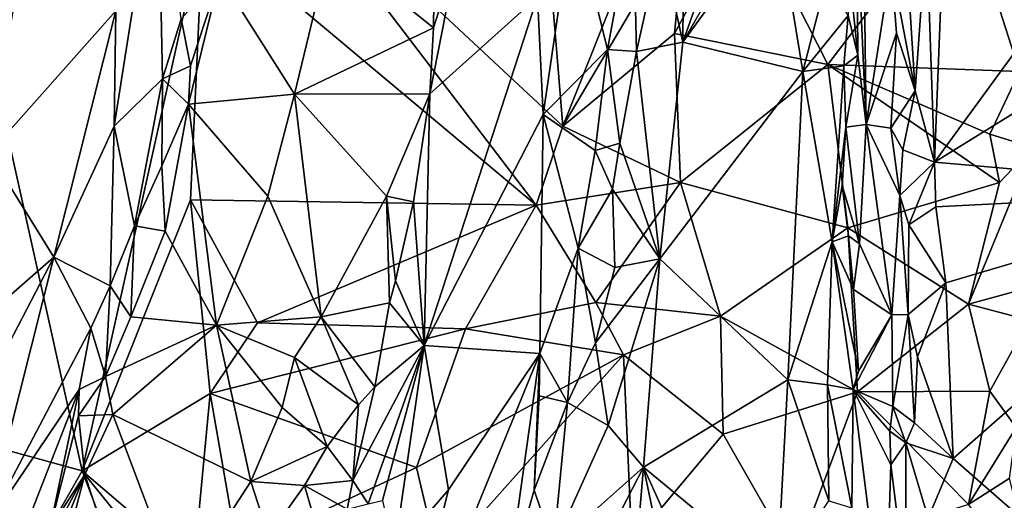
# Model space of a CAD drawing. Units: metres. Extents: x 26.86 to 29.45, y -2.25 to 3.91.
# Drawn here: x 27.48 to 28.09, y 1.18 to 1.48 of the extents above; entities that cross this region are included whole.
import ezdxf

# ---------------------------------------------------------------- set-up
doc = ezdxf.new("R2010")
doc.units = ezdxf.units.M

msp = doc.modelspace()

# ---------------------------------------------------------------- linework, layer by layer
at = {"layer": '1'}
for points in [[(28.0588, 1.71184, 0.65636), (28.04118, 1.53142, 0.67053), (28.04602, 1.38909, 0.68177)], [(28.0588, 1.71184, 0.65636), (28.04602, 1.38909, 0.68177), (28.23881, 1.65346, 0.66187)], [(28.09837, 1.44494, -0.23194), (28.06256, 1.55726, -0.26887), (28.07115, 1.71241, -0.27587)], [(28.09837, 1.44494, -0.23194), (28.07115, 1.71241, -0.27587), (28.21081, 1.61866, -0.25989)], [(27.89238, 1.63475, 0.584), (27.89108, 1.46293, 0.604), (27.95733, 1.65003, 0.55819)], [(27.95733, 1.65003, 0.55819), (27.89108, 1.46293, 0.604), (27.95938, 1.58236, 0.56558)], [(28.23881, 1.65346, 0.66187), (28.04602, 1.38909, 0.68177), (28.28327, 1.5358, 0.6681)], [(27.89238, 1.63475, 0.584), (27.8774, 1.52463, 0.59862), (27.89108, 1.46293, 0.604)], [(27.63146, 1.58466, -0.24327), (27.8008, 1.60904, -0.25447), (27.81709, 1.41124, -0.22948)], [(27.81709, 1.41124, -0.22948), (27.8008, 1.60904, -0.25447), (27.86685, 1.53627, -0.24259)], [(27.80075, 1.36253, -0.22227), (27.59558, 1.53457, -0.23224), (27.63146, 1.58466, -0.24327)], [(27.80075, 1.36253, -0.22227), (27.63146, 1.58466, -0.24327), (27.81709, 1.41124, -0.22948)], [(27.54177, 1.4823, 0.42112), (27.54066, 1.41115, 0.44619), (27.5676, 1.58258, 0.42945)], [(27.5676, 1.58258, 0.42945), (27.54066, 1.41115, 0.44619), (27.5705, 1.4404, 0.48943)], [(27.5676, 1.58258, 0.42945), (27.5705, 1.4404, 0.48943), (27.58198, 1.47729, 0.49025)], [(27.89108, 1.46293, 0.604), (27.94882, 1.54291, 0.57301), (27.95938, 1.58236, 0.56558)], [(28.002, 1.57398, 0.57779), (27.99815, 1.54013, 0.57326), (28.00386, 1.41225, 0.60972)], [(28.002, 1.57398, 0.57779), (28.00386, 1.41225, 0.60972), (28.01943, 1.51095, 0.65814)], [(28.06256, 1.55726, -0.26887), (27.98024, 1.44928, -0.23502), (27.92957, 1.54933, -0.24505)], [(27.98024, 1.44928, -0.23502), (28.06256, 1.55726, -0.26887), (28.09837, 1.44494, -0.23194)], [(27.98024, 1.44928, -0.23502), (27.88587, 1.46826, -0.23416), (27.92957, 1.54933, -0.24505)], [(27.88587, 1.46826, -0.23416), (27.89269, 1.53926, -0.24304), (27.92957, 1.54933, -0.24505)], [(27.80143, 1.49102, 0.50827), (27.80502, 1.4184, 0.52993), (27.82338, 1.54442, 0.52432)], [(27.82338, 1.54442, 0.52432), (27.80502, 1.4184, 0.52993), (27.84461, 1.4584, 0.59421)], [(27.82338, 1.54442, 0.52432), (27.84461, 1.4584, 0.59421), (27.86046, 1.54437, 0.58845)], [(27.86046, 1.54437, 0.58845), (27.84461, 1.4584, 0.59421), (27.86242, 1.45727, 0.60638)], [(27.86046, 1.54437, 0.58845), (27.86242, 1.45727, 0.60638), (27.8774, 1.52463, 0.59862)], [(27.89108, 1.46293, 0.604), (27.96501, 1.44489, 0.57178), (27.94882, 1.54291, 0.57301)], [(27.94882, 1.54291, 0.57301), (27.96501, 1.44489, 0.57178), (27.97965, 1.50214, 0.56742)], [(27.73828, 1.53469, 0.46037), (27.67404, 1.52304, 0.46725), (27.73731, 1.47177, 0.46017)], [(27.73828, 1.53469, 0.46037), (27.73731, 1.47177, 0.46017), (27.75239, 1.51905, 0.46349)], [(27.81709, 1.41124, -0.22948), (27.86685, 1.53627, -0.24259), (27.89269, 1.53926, -0.24304)], [(27.88587, 1.46826, -0.23416), (27.81709, 1.41124, -0.22948), (27.89269, 1.53926, -0.24304)], [(27.99815, 1.54013, 0.57326), (27.99195, 1.52092, 0.5689), (27.99877, 1.45496, 0.58155)], [(27.99815, 1.54013, 0.57326), (27.99877, 1.45496, 0.58155), (28.00386, 1.41225, 0.60972)], [(28.01943, 1.51095, 0.65814), (28.03415, 1.43298, 0.67535), (28.0275, 1.5369, 0.66405)], [(28.0275, 1.5369, 0.66405), (28.03415, 1.43298, 0.67535), (28.04118, 1.53142, 0.67053)], [(28.04602, 1.38909, 0.68177), (28.24538, 1.37158, 0.68154), (28.28327, 1.5358, 0.6681)], [(27.45223, 1.50789, -0.22605), (27.59558, 1.53457, -0.23224), (27.52095, 1.19883, -0.19882)], [(27.52095, 1.19883, -0.19882), (27.59558, 1.53457, -0.23224), (27.58777, 1.36587, -0.21293)], [(27.58777, 1.36587, -0.21293), (27.59558, 1.53457, -0.23224), (27.80075, 1.36253, -0.22227)], [(28.04118, 1.53142, 0.67053), (28.03415, 1.43298, 0.67535), (28.04602, 1.38909, 0.68177)], [(27.60574, 1.5037, 0.4948), (27.65169, 1.43097, 0.47424), (27.67404, 1.52304, 0.46725)], [(27.67404, 1.52304, 0.46725), (27.65169, 1.43097, 0.47424), (27.73731, 1.47177, 0.46017)], [(27.8774, 1.52463, 0.59862), (27.86242, 1.45727, 0.60638), (27.89108, 1.46293, 0.604)], [(27.73731, 1.47177, 0.46017), (27.73519, 1.43112, 0.4602), (27.75239, 1.51905, 0.46349)], [(27.75239, 1.51905, 0.46349), (27.73519, 1.43112, 0.4602), (27.80143, 1.49102, 0.50827)], [(27.99195, 1.52092, 0.5689), (27.99289, 1.47942, 0.57189), (27.99877, 1.45496, 0.58155)], [(28.01943, 1.51095, 0.65814), (28.00386, 1.41225, 0.60972), (28.02257, 1.46855, 0.66453)], [(28.01943, 1.51095, 0.65814), (28.02257, 1.46855, 0.66453), (28.03415, 1.43298, 0.67535)], [(27.39634, 1.23296, -0.19937), (27.45223, 1.50789, -0.22605), (27.52095, 1.19883, -0.19882)], [(27.48245, 1.50719, 0.31316), (27.46372, 1.39451, 0.30798), (27.54177, 1.4823, 0.42112)], [(27.58198, 1.47729, 0.49025), (27.58774, 1.44836, 0.49904), (27.60574, 1.5037, 0.4948)], [(27.58774, 1.44836, 0.49904), (27.58654, 1.42487, 0.50056), (27.60574, 1.5037, 0.4948)], [(27.60574, 1.5037, 0.4948), (27.58654, 1.42487, 0.50056), (27.65169, 1.43097, 0.47424)], [(27.97965, 1.50214, 0.56742), (27.96501, 1.44489, 0.57178), (27.99289, 1.47942, 0.57189)], [(27.80143, 1.49102, 0.50827), (27.73519, 1.43112, 0.4602), (27.73174, 1.2762, 0.48224)], [(27.80143, 1.49102, 0.50827), (27.73174, 1.2762, 0.48224), (27.80502, 1.4184, 0.52993)], [(27.50357, 1.3305, 0.39774), (27.54177, 1.4823, 0.42112), (27.46372, 1.39451, 0.30798)], [(27.54177, 1.4823, 0.42112), (27.50357, 1.3305, 0.39774), (27.54066, 1.41115, 0.44619)], [(27.58198, 1.47729, 0.49025), (27.5705, 1.4404, 0.48943), (27.58774, 1.44836, 0.49904)], [(27.99289, 1.47942, 0.57189), (27.96501, 1.44489, 0.57178), (27.99011, 1.44845, 0.57191)], [(27.99289, 1.47942, 0.57189), (27.99011, 1.44845, 0.57191), (27.99877, 1.45496, 0.58155)], [(27.73731, 1.47177, 0.46017), (27.65169, 1.43097, 0.47424), (27.73519, 1.43112, 0.4602)], [(27.88587, 1.46826, -0.23416), (27.88964, 1.3766, -0.22523), (27.81709, 1.41124, -0.22948)], [(27.88587, 1.46826, -0.23416), (27.98024, 1.44928, -0.23502), (27.88964, 1.3766, -0.22523)], [(28.02257, 1.46855, 0.66453), (28.00386, 1.41225, 0.60972), (28.01915, 1.41005, 0.66275)], [(28.02257, 1.46855, 0.66453), (28.01915, 1.41005, 0.66275), (28.03415, 1.43298, 0.67535)], [(27.86242, 1.45727, 0.60638), (27.87674, 1.32953, 0.61689), (27.89108, 1.46293, 0.604)], [(27.89108, 1.46293, 0.604), (27.87674, 1.32953, 0.61689), (27.96501, 1.44489, 0.57178)], [(27.84461, 1.4584, 0.59421), (27.80502, 1.4184, 0.52993), (27.83703, 1.39628, 0.60234)], [(27.84461, 1.4584, 0.59421), (27.83703, 1.39628, 0.60234), (27.85224, 1.40086, 0.61272)], [(27.84461, 1.4584, 0.59421), (27.85224, 1.40086, 0.61272), (27.86242, 1.45727, 0.60638)], [(27.86242, 1.45727, 0.60638), (27.85224, 1.40086, 0.61272), (27.87674, 1.32953, 0.61689)], [(27.99011, 1.44845, 0.57191), (27.9914, 1.41065, 0.57391), (27.99877, 1.45496, 0.58155)], [(27.99877, 1.45496, 0.58155), (27.9914, 1.41065, 0.57391), (28.00386, 1.41225, 0.60972)], [(27.58774, 1.44836, 0.49904), (27.5705, 1.4404, 0.48943), (27.58654, 1.42487, 0.50056)], [(27.96501, 1.44489, 0.57178), (27.87674, 1.32953, 0.61689), (27.95565, 1.25492, 0.582)], [(27.88964, 1.3766, -0.22523), (27.98024, 1.44928, -0.23502), (27.99274, 1.34856, -0.21965)], [(27.96501, 1.44489, 0.57178), (27.95565, 1.25492, 0.582), (27.98303, 1.34005, 0.57194)], [(27.96501, 1.44489, 0.57178), (27.98303, 1.34005, 0.57194), (27.99011, 1.44845, 0.57191)], [(27.99274, 1.34856, -0.21965), (27.98024, 1.44928, -0.23502), (28.08599, 1.37658, -0.23026)], [(28.08599, 1.37658, -0.23026), (27.98024, 1.44928, -0.23502), (28.08017, 1.40628, -0.22876)], [(28.08017, 1.40628, -0.22876), (27.98024, 1.44928, -0.23502), (28.09837, 1.44494, -0.23194)], [(27.99011, 1.44845, 0.57191), (27.98303, 1.34005, 0.57194), (27.9914, 1.41065, 0.57391)], [(28.10665, 1.39816, -0.23972), (28.08017, 1.40628, -0.22876), (28.09837, 1.44494, -0.23194)], [(27.54066, 1.41115, 0.44619), (27.5532, 1.34974, 0.49788), (27.5705, 1.4404, 0.48943)], [(27.5705, 1.4404, 0.48943), (27.5532, 1.34974, 0.49788), (27.57014, 1.38675, 0.50115)], [(27.5705, 1.4404, 0.48943), (27.57014, 1.38675, 0.50115), (27.58654, 1.42487, 0.50056)], [(28.01915, 1.41005, 0.66275), (28.02651, 1.39671, 0.67293), (28.03415, 1.43298, 0.67535)], [(28.03415, 1.43298, 0.67535), (28.02651, 1.39671, 0.67293), (28.04602, 1.38909, 0.68177)], [(27.58654, 1.42487, 0.50056), (27.63529, 1.36821, 0.47763), (27.65169, 1.43097, 0.47424)], [(27.63529, 1.36821, 0.47763), (27.66814, 1.29372, 0.46631), (27.65169, 1.43097, 0.47424)], [(27.65169, 1.43097, 0.47424), (27.7084, 1.36812, 0.45949), (27.73519, 1.43112, 0.4602)], [(27.65169, 1.43097, 0.47424), (27.66814, 1.29372, 0.46631), (27.7084, 1.36812, 0.45949)], [(27.73519, 1.43112, 0.4602), (27.7084, 1.36812, 0.45949), (27.72512, 1.36454, 0.4598)], [(27.73519, 1.43112, 0.4602), (27.72512, 1.36454, 0.4598), (27.73174, 1.2762, 0.48224)], [(27.57014, 1.38675, 0.50115), (27.57203, 1.34649, 0.50266), (27.58654, 1.42487, 0.50056)], [(27.58654, 1.42487, 0.50056), (27.57203, 1.34649, 0.50266), (27.60363, 1.28867, 0.4851)], [(27.58654, 1.42487, 0.50056), (27.60363, 1.28867, 0.4851), (27.63529, 1.36821, 0.47763)], [(27.80502, 1.4184, 0.52993), (27.73174, 1.2762, 0.48224), (27.80295, 1.27114, 0.59164)], [(27.80502, 1.4184, 0.52993), (27.80295, 1.27114, 0.59164), (27.82651, 1.33615, 0.60947)], [(27.80502, 1.4184, 0.52993), (27.82651, 1.33615, 0.60947), (27.83703, 1.39628, 0.60234)], [(27.50357, 1.3305, 0.39774), (27.53817, 1.31287, 0.49451), (27.54066, 1.41115, 0.44619)], [(27.54066, 1.41115, 0.44619), (27.53817, 1.31287, 0.49451), (27.5532, 1.34974, 0.49788)], [(27.81709, 1.41124, -0.22948), (27.88964, 1.3766, -0.22523), (27.80075, 1.36253, -0.22227)], [(27.9914, 1.41065, 0.57391), (27.98303, 1.34005, 0.57194), (27.98916, 1.37469, 0.57359)], [(27.9914, 1.41065, 0.57391), (27.98916, 1.37469, 0.57359), (27.99987, 1.33883, 0.58277)], [(27.9914, 1.41065, 0.57391), (27.99987, 1.33883, 0.58277), (28.00386, 1.41225, 0.60972)], [(28.00386, 1.41225, 0.60972), (27.99987, 1.33883, 0.58277), (28.01973, 1.295, 0.66036)], [(28.01915, 1.41005, 0.66275), (28.00386, 1.41225, 0.60972), (28.02479, 1.36854, 0.67082)], [(28.00386, 1.41225, 0.60972), (28.01973, 1.295, 0.66036), (28.02479, 1.36854, 0.67082)], [(28.01915, 1.41005, 0.66275), (28.02479, 1.36854, 0.67082), (28.02651, 1.39671, 0.67293)], [(28.10665, 1.39816, -0.23972), (28.08599, 1.37658, -0.23026), (28.08017, 1.40628, -0.22876)], [(27.83703, 1.39628, 0.60234), (27.82651, 1.33615, 0.60947), (27.84768, 1.37245, 0.61436)], [(27.83703, 1.39628, 0.60234), (27.84768, 1.37245, 0.61436), (27.85224, 1.40086, 0.61272)], [(27.85224, 1.40086, 0.61272), (27.84768, 1.37245, 0.61436), (27.87674, 1.32953, 0.61689)], [(28.02651, 1.39671, 0.67293), (28.02479, 1.36854, 0.67082), (28.04602, 1.38909, 0.68177)], [(28.06698, 1.30152, -0.21193), (28.08599, 1.37658, -0.23026), (28.10665, 1.39816, -0.23972)], [(28.06698, 1.30152, -0.21193), (28.10665, 1.39816, -0.23972), (28.11808, 1.31548, -0.21879)], [(27.46372, 1.39451, 0.30798), (27.40574, 1.24523, 0.26055), (27.50357, 1.3305, 0.39774)], [(28.02479, 1.36854, 0.67082), (28.03022, 1.35045, 0.67652), (28.04602, 1.38909, 0.68177)], [(28.04602, 1.38909, 0.68177), (28.03022, 1.35045, 0.67652), (28.04695, 1.36152, 0.68192)], [(28.04695, 1.36152, 0.68192), (28.24538, 1.37158, 0.68154), (28.04602, 1.38909, 0.68177)], [(27.57014, 1.38675, 0.50115), (27.5532, 1.34974, 0.49788), (27.57203, 1.34649, 0.50266)], [(27.80075, 1.36253, -0.22227), (27.88964, 1.3766, -0.22523), (27.83746, 1.3026, -0.21953)], [(27.84768, 1.37245, 0.61436), (27.82651, 1.33615, 0.60947), (27.84902, 1.32415, 0.62127)], [(27.88964, 1.3766, -0.22523), (27.9142, 1.29425, -0.21696), (27.83746, 1.3026, -0.21953)], [(27.84768, 1.37245, 0.61436), (27.84902, 1.32415, 0.62127), (27.87674, 1.32953, 0.61689)], [(27.88964, 1.3766, -0.22523), (27.99274, 1.34856, -0.21965), (27.9142, 1.29425, -0.21696)], [(27.98916, 1.37469, 0.57359), (27.98303, 1.34005, 0.57194), (27.99315, 1.34371, 0.57484)], [(27.98916, 1.37469, 0.57359), (27.99315, 1.34371, 0.57484), (27.99987, 1.33883, 0.58277)], [(27.99274, 1.34856, -0.21965), (28.08599, 1.37658, -0.23026), (28.06698, 1.30152, -0.21193)], [(28.04695, 1.36152, 0.68192), (28.05306, 1.31465, 0.68284), (28.24538, 1.37158, 0.68154)], [(28.05306, 1.31465, 0.68284), (28.05763, 1.20647, 0.68368), (28.24538, 1.37158, 0.68154)], [(28.24538, 1.37158, 0.68154), (28.05763, 1.20647, 0.68368), (28.16347, 1.11375, 0.68598)], [(27.52095, 1.19883, -0.19882), (27.58777, 1.36587, -0.21293), (27.59979, 1.24658, -0.20597)], [(27.59979, 1.24658, -0.20597), (27.58777, 1.36587, -0.21293), (27.62907, 1.29014, -0.21367)], [(27.62907, 1.29014, -0.21367), (27.58777, 1.36587, -0.21293), (27.80075, 1.36253, -0.22227)], [(27.63529, 1.36821, 0.47763), (27.60363, 1.28867, 0.4851), (27.66814, 1.29372, 0.46631)], [(27.7084, 1.36812, 0.45949), (27.66814, 1.29372, 0.46631), (27.71033, 1.30247, 0.45563)], [(27.7084, 1.36812, 0.45949), (27.71033, 1.30247, 0.45563), (27.71394, 1.31592, 0.45639)], [(27.7084, 1.36812, 0.45949), (27.71394, 1.31592, 0.45639), (27.72512, 1.36454, 0.4598)], [(28.02479, 1.36854, 0.67082), (28.01973, 1.295, 0.66036), (28.02991, 1.29529, 0.67743)], [(28.02479, 1.36854, 0.67082), (28.02991, 1.29529, 0.67743), (28.03022, 1.35045, 0.67652)], [(27.75709, 1.28635, -0.21358), (27.62907, 1.29014, -0.21367), (27.80075, 1.36253, -0.22227)], [(27.71394, 1.31592, 0.45639), (27.73174, 1.2762, 0.48224), (27.72512, 1.36454, 0.4598)], [(27.75709, 1.28635, -0.21358), (27.80075, 1.36253, -0.22227), (27.83746, 1.3026, -0.21953)], [(28.04695, 1.36152, 0.68192), (28.03022, 1.35045, 0.67652), (28.05306, 1.31465, 0.68284)], [(27.5532, 1.34974, 0.49788), (27.53817, 1.31287, 0.49451), (27.55089, 1.29369, 0.50538)], [(27.5532, 1.34974, 0.49788), (27.55089, 1.29369, 0.50538), (27.57203, 1.34649, 0.50266)], [(27.9142, 1.29425, -0.21696), (27.99274, 1.34856, -0.21965), (27.99867, 1.24761, -0.20536)], [(27.99274, 1.34856, -0.21965), (28.06698, 1.30152, -0.21193), (27.99867, 1.24761, -0.20536)], [(28.03022, 1.35045, 0.67652), (28.02991, 1.29529, 0.67743), (28.05306, 1.31465, 0.68284)], [(27.57203, 1.34649, 0.50266), (27.55089, 1.29369, 0.50538), (27.60363, 1.28867, 0.4851)], [(27.99315, 1.34371, 0.57484), (27.98303, 1.34005, 0.57194), (27.99617, 1.31051, 0.57837)], [(27.99315, 1.34371, 0.57484), (27.99617, 1.31051, 0.57837), (27.99987, 1.33883, 0.58277)], [(27.80295, 1.27114, 0.59164), (27.81995, 1.24095, 0.62687), (27.82651, 1.33615, 0.60947)], [(27.82651, 1.33615, 0.60947), (27.81995, 1.24095, 0.62687), (27.83728, 1.2778, 0.62606)], [(27.82651, 1.33615, 0.60947), (27.83728, 1.2778, 0.62606), (27.84902, 1.32415, 0.62127)], [(27.95565, 1.25492, 0.582), (27.98017, 1.25179, 0.57518), (27.98303, 1.34005, 0.57194)], [(27.98303, 1.34005, 0.57194), (27.98017, 1.25179, 0.57518), (27.99595, 1.24906, 0.58041)], [(27.98303, 1.34005, 0.57194), (27.99595, 1.24906, 0.58041), (27.99918, 1.26034, 0.58576)], [(27.99617, 1.31051, 0.57837), (27.98303, 1.34005, 0.57194), (27.99918, 1.26034, 0.58576)], [(27.99987, 1.33883, 0.58277), (27.99617, 1.31051, 0.57837), (28.01973, 1.295, 0.66036)], [(27.40574, 1.24523, 0.26055), (27.43669, 1.20247, 0.32475), (27.50357, 1.3305, 0.39774)], [(27.43669, 1.20247, 0.32475), (27.46114, 1.16337, 0.39769), (27.50357, 1.3305, 0.39774)], [(27.46114, 1.16337, 0.39769), (27.52636, 1.28688, 0.48787), (27.50357, 1.3305, 0.39774)], [(27.50357, 1.3305, 0.39774), (27.52636, 1.28688, 0.48787), (27.53817, 1.31287, 0.49451)], [(27.83728, 1.2778, 0.62606), (27.84511, 1.2269, 0.62975), (27.87674, 1.32953, 0.61689)], [(27.84902, 1.32415, 0.62127), (27.83728, 1.2778, 0.62606), (27.87674, 1.32953, 0.61689)], [(27.87674, 1.32953, 0.61689), (27.84511, 1.2269, 0.62975), (27.86681, 1.20111, 0.62377)], [(27.87674, 1.32953, 0.61689), (27.86681, 1.20111, 0.62377), (27.95565, 1.25492, 0.582)], [(27.52636, 1.28688, 0.48787), (27.53539, 1.257, 0.50535), (27.53817, 1.31287, 0.49451)], [(27.53817, 1.31287, 0.49451), (27.53539, 1.257, 0.50535), (27.55089, 1.29369, 0.50538)], [(27.71394, 1.31592, 0.45639), (27.71033, 1.30247, 0.45563), (27.73174, 1.2762, 0.48224)], [(27.99617, 1.31051, 0.57837), (27.99918, 1.26034, 0.58576), (28.01973, 1.295, 0.66036)], [(28.02991, 1.29529, 0.67743), (28.03564, 1.26903, 0.68023), (28.05306, 1.31465, 0.68284)], [(28.03564, 1.26903, 0.68023), (28.05763, 1.20647, 0.68368), (28.05306, 1.31465, 0.68284)], [(28.10433, 1.29166, -0.21615), (28.06698, 1.30152, -0.21193), (28.11808, 1.31548, -0.21879)], [(27.71033, 1.30247, 0.45563), (27.66814, 1.29372, 0.46631), (27.70117, 1.25062, 0.4527)], [(27.71033, 1.30247, 0.45563), (27.70117, 1.25062, 0.4527), (27.73174, 1.2762, 0.48224)], [(27.75709, 1.28635, -0.21358), (27.83746, 1.3026, -0.21953), (27.8545, 1.27043, -0.22605)], [(27.8545, 1.27043, -0.22605), (27.83746, 1.3026, -0.21953), (27.9142, 1.29425, -0.21696)], [(27.99867, 1.24761, -0.20536), (28.06698, 1.30152, -0.21193), (28.08019, 1.2479, -0.20682)], [(28.08019, 1.2479, -0.20682), (28.06698, 1.30152, -0.21193), (28.10433, 1.29166, -0.21615)], [(27.55089, 1.29369, 0.50538), (27.53539, 1.257, 0.50535), (27.60363, 1.28867, 0.4851)], [(27.66814, 1.29372, 0.46631), (27.60363, 1.28867, 0.4851), (27.65185, 1.26867, 0.46891)], [(27.66814, 1.29372, 0.46631), (27.65185, 1.26867, 0.46891), (27.69128, 1.2395, 0.44919)], [(27.66814, 1.29372, 0.46631), (27.69128, 1.2395, 0.44919), (27.70117, 1.25062, 0.4527)], [(27.8545, 1.27043, -0.22605), (27.9142, 1.29425, -0.21696), (27.9158, 1.22152, -0.20815)], [(27.99867, 1.24761, -0.20536), (27.9158, 1.22152, -0.20815), (27.9142, 1.29425, -0.21696)], [(27.99918, 1.26034, 0.58576), (27.99595, 1.24906, 0.58041), (28.01973, 1.295, 0.66036)], [(28.01973, 1.295, 0.66036), (27.99595, 1.24906, 0.58041), (28.02046, 1.23848, 0.66662)], [(28.01973, 1.295, 0.66036), (28.02046, 1.23848, 0.66662), (28.02991, 1.29529, 0.67743)], [(28.02991, 1.29529, 0.67743), (28.02046, 1.23848, 0.66662), (28.03371, 1.22853, 0.6796)], [(28.02991, 1.29529, 0.67743), (28.03371, 1.22853, 0.6796), (28.03564, 1.26903, 0.68023)], [(27.46114, 1.16337, 0.39769), (27.5191, 1.2489, 0.49358), (27.52636, 1.28688, 0.48787)], [(27.52636, 1.28688, 0.48787), (27.5191, 1.2489, 0.49358), (27.53539, 1.257, 0.50535)], [(27.53539, 1.257, 0.50535), (27.53994, 1.23369, 0.50434), (27.60363, 1.28867, 0.4851)], [(27.60363, 1.28867, 0.4851), (27.53994, 1.23369, 0.50434), (27.62489, 1.19228, 0.46773)], [(27.59979, 1.24658, -0.20597), (27.62907, 1.29014, -0.21367), (27.75709, 1.28635, -0.21358)], [(27.727, 1.20103, -0.20653), (27.59979, 1.24658, -0.20597), (27.75709, 1.28635, -0.21358)], [(27.60363, 1.28867, 0.4851), (27.62489, 1.19228, 0.46773), (27.64428, 1.23797, 0.46957)], [(27.60363, 1.28867, 0.4851), (27.64428, 1.23797, 0.46957), (27.65185, 1.26867, 0.46891)], [(27.727, 1.20103, -0.20653), (27.75709, 1.28635, -0.21358), (27.8545, 1.27043, -0.22605)], [(28.09633, 1.22564, -0.21748), (28.08019, 1.2479, -0.20682), (28.10433, 1.29166, -0.21615)], [(27.70117, 1.25062, 0.4527), (27.68766, 1.19285, 0.44766), (27.73174, 1.2762, 0.48224)], [(27.73174, 1.2762, 0.48224), (27.68766, 1.19285, 0.44766), (27.69712, 1.17847, 0.46329)], [(27.69712, 1.17847, 0.46329), (27.706, 1.18064, 0.47936), (27.73174, 1.2762, 0.48224)], [(27.73174, 1.2762, 0.48224), (27.706, 1.18064, 0.47936), (27.71321, 1.14844, 0.49338)], [(27.73174, 1.2762, 0.48224), (27.71321, 1.14844, 0.49338), (27.74668, 1.18722, 0.52297)], [(27.73174, 1.2762, 0.48224), (27.74668, 1.18722, 0.52297), (27.80295, 1.27114, 0.59164)], [(27.83728, 1.2778, 0.62606), (27.81995, 1.24095, 0.62687), (27.84511, 1.2269, 0.62975)], [(27.64428, 1.23797, 0.46957), (27.67182, 1.21379, 0.45113), (27.65185, 1.26867, 0.46891)], [(27.65185, 1.26867, 0.46891), (27.67182, 1.21379, 0.45113), (27.69128, 1.2395, 0.44919)], [(27.74668, 1.18722, 0.52297), (27.71175, 1.04819, 0.52525), (27.80295, 1.27114, 0.59164)], [(27.71175, 1.04819, 0.52525), (27.7831, 1.12935, 0.6269), (27.80295, 1.27114, 0.59164)], [(27.74074, 1.14282, -0.2014), (27.727, 1.20103, -0.20653), (27.8545, 1.27043, -0.22605)], [(27.8545, 1.27043, -0.22605), (27.85958, 1.15438, -0.202), (27.74074, 1.14282, -0.2014)], [(27.80295, 1.27114, 0.59164), (27.7831, 1.12935, 0.6269), (27.79941, 1.18694, 0.62397)], [(27.80295, 1.27114, 0.59164), (27.79941, 1.18694, 0.62397), (27.80253, 1.24514, 0.60676)], [(27.80253, 1.24514, 0.60676), (27.81995, 1.24095, 0.62687), (27.80295, 1.27114, 0.59164)], [(27.9158, 1.22152, -0.20815), (27.85958, 1.15438, -0.202), (27.8545, 1.27043, -0.22605)], [(28.03564, 1.26903, 0.68023), (28.03371, 1.22853, 0.6796), (28.05763, 1.20647, 0.68368)], [(27.5191, 1.2489, 0.49358), (27.5188, 1.23281, 0.49881), (27.53539, 1.257, 0.50535)], [(27.53539, 1.257, 0.50535), (27.5188, 1.23281, 0.49881), (27.53994, 1.23369, 0.50434)], [(27.69128, 1.2395, 0.44919), (27.68766, 1.19285, 0.44766), (27.70117, 1.25062, 0.4527)], [(27.86681, 1.20111, 0.62377), (27.94906, 1.13313, 0.58494), (27.95565, 1.25492, 0.582)], [(27.95565, 1.25492, 0.582), (27.94906, 1.13313, 0.58494), (27.98102, 1.18044, 0.57604)], [(27.98017, 1.25179, 0.57518), (27.95565, 1.25492, 0.582), (27.98102, 1.18044, 0.57604)], [(27.98017, 1.25179, 0.57518), (27.98102, 1.18044, 0.57604), (27.9951, 1.17608, 0.58028)], [(27.98017, 1.25179, 0.57518), (27.9951, 1.17608, 0.58028), (27.99595, 1.24906, 0.58041)], [(27.46114, 1.16337, 0.39769), (27.45207, 1.07701, 0.47082), (27.5191, 1.2489, 0.49358)], [(27.45207, 1.07701, 0.47082), (27.50101, 1.16324, 0.50393), (27.5191, 1.2489, 0.49358)], [(27.5191, 1.2489, 0.49358), (27.50101, 1.16324, 0.50393), (27.5188, 1.23281, 0.49881)], [(27.58976, 1.1401, -0.19684), (27.52095, 1.19883, -0.19882), (27.59979, 1.24658, -0.20597)], [(27.58976, 1.1401, -0.19684), (27.59979, 1.24658, -0.20597), (27.61675, 1.14981, -0.20218)], [(27.61675, 1.14981, -0.20218), (27.59979, 1.24658, -0.20597), (27.727, 1.20103, -0.20653)], [(27.80253, 1.24514, 0.60676), (27.79941, 1.18694, 0.62397), (27.81995, 1.24095, 0.62687)], [(27.99867, 1.24761, -0.20536), (27.9601, 1.14435, -0.19542), (27.9158, 1.22152, -0.20815)], [(27.9601, 1.14435, -0.19542), (27.99867, 1.24761, -0.20536), (28.06704, 1.17806, -0.18249)], [(27.9951, 1.17608, 0.58028), (28.01559, 1.09116, 0.6521), (27.99595, 1.24906, 0.58041)], [(27.99595, 1.24906, 0.58041), (28.01559, 1.09116, 0.6521), (28.01907, 1.2025, 0.66536)], [(27.99595, 1.24906, 0.58041), (28.01907, 1.2025, 0.66536), (28.01861, 1.22342, 0.66255)], [(27.99595, 1.24906, 0.58041), (28.01861, 1.22342, 0.66255), (28.02046, 1.23848, 0.66662)], [(28.06704, 1.17806, -0.18249), (27.99867, 1.24761, -0.20536), (28.08019, 1.2479, -0.20682)], [(28.06704, 1.17806, -0.18249), (28.08019, 1.2479, -0.20682), (28.09633, 1.22564, -0.21748)], [(27.64428, 1.23797, 0.46957), (27.62489, 1.19228, 0.46773), (27.67182, 1.21379, 0.45113)], [(27.69128, 1.2395, 0.44919), (27.67182, 1.21379, 0.45113), (27.68766, 1.19285, 0.44766)], [(27.81126, 1.15194, 0.63673), (27.81995, 1.24095, 0.62687), (27.79941, 1.18694, 0.62397)], [(27.81995, 1.24095, 0.62687), (27.81126, 1.15194, 0.63673), (27.84511, 1.2269, 0.62975)], [(28.02046, 1.23848, 0.66662), (28.01861, 1.22342, 0.66255), (28.02839, 1.21622, 0.67685)], [(28.02046, 1.23848, 0.66662), (28.02839, 1.21622, 0.67685), (28.03371, 1.22853, 0.6796)], [(27.38663, 0.96329, -0.18823), (27.39634, 1.23296, -0.19937), (27.52095, 1.19883, -0.19882)], [(27.5188, 1.23281, 0.49881), (27.50101, 1.16324, 0.50393), (27.52272, 1.19659, 0.50604)], [(27.5188, 1.23281, 0.49881), (27.52272, 1.19659, 0.50604), (27.53994, 1.23369, 0.50434)], [(27.53994, 1.23369, 0.50434), (27.52272, 1.19659, 0.50604), (27.581, 1.12447, 0.46883)], [(27.53994, 1.23369, 0.50434), (27.581, 1.12447, 0.46883), (27.62489, 1.19228, 0.46773)], [(27.81126, 1.15194, 0.63673), (27.86681, 1.20111, 0.62377), (27.84511, 1.2269, 0.62975)], [(28.03371, 1.22853, 0.6796), (28.02839, 1.21622, 0.67685), (28.05763, 1.20647, 0.68368)], [(28.09212, 1.19418, -0.2151), (28.06704, 1.17806, -0.18249), (28.09633, 1.22564, -0.21748)], [(27.9601, 1.14435, -0.19542), (27.85958, 1.15438, -0.202), (27.9158, 1.22152, -0.20815)], [(28.01861, 1.22342, 0.66255), (28.01907, 1.2025, 0.66536), (28.02839, 1.21622, 0.67685)], [(27.62489, 1.19228, 0.46773), (27.65804, 1.18987, 0.45088), (27.67182, 1.21379, 0.45113)], [(27.67182, 1.21379, 0.45113), (27.65804, 1.18987, 0.45088), (27.68766, 1.19285, 0.44766)], [(28.02867, 1.12752, 0.67646), (28.02839, 1.21622, 0.67685), (28.01907, 1.2025, 0.66536)], [(28.02839, 1.21622, 0.67685), (28.02867, 1.12752, 0.67646), (28.04218, 1.16978, 0.68229)], [(28.02839, 1.21622, 0.67685), (28.04218, 1.16978, 0.68229), (28.05763, 1.20647, 0.68368)], [(27.61675, 1.14981, -0.20218), (27.727, 1.20103, -0.20653), (27.74074, 1.14282, -0.2014)], [(27.81126, 1.15194, 0.63673), (27.81233, 1.09561, 0.63907), (27.86681, 1.20111, 0.62377)], [(27.86681, 1.20111, 0.62377), (27.81233, 1.09561, 0.63907), (27.84974, 0.9971, 0.629)], [(27.86681, 1.20111, 0.62377), (27.84974, 0.9971, 0.629), (27.92167, 0.93968, 0.59078)], [(27.86681, 1.20111, 0.62377), (27.92167, 0.93968, 0.59078), (27.95172, 1.01311, 0.58068)], [(27.94906, 1.13313, 0.58494), (27.86681, 1.20111, 0.62377), (27.95172, 1.01311, 0.58068)], [(28.01907, 1.2025, 0.66536), (28.01559, 1.09116, 0.6521), (28.02867, 1.12752, 0.67646)], [(28.05763, 1.20647, 0.68368), (28.04218, 1.16978, 0.68229), (28.16347, 1.11375, 0.68598)], [(27.38663, 0.96329, -0.18823), (27.52095, 1.19883, -0.19882), (27.5723, 1.06314, -0.19244)], [(27.49883, 1.15178, 0.50402), (27.48271, 1.09787, 0.50343), (27.52272, 1.19659, 0.50604)], [(27.52272, 1.19659, 0.50604), (27.48271, 1.09787, 0.50343), (27.49368, 1.08547, 0.50176)], [(27.52272, 1.19659, 0.50604), (27.49368, 1.08547, 0.50176), (27.55795, 1.08889, 0.47111)], [(27.50101, 1.16324, 0.50393), (27.49883, 1.15178, 0.50402), (27.52272, 1.19659, 0.50604)], [(27.5723, 1.06314, -0.19244), (27.52095, 1.19883, -0.19882), (27.58976, 1.1401, -0.19684)], [(27.52272, 1.19659, 0.50604), (27.55795, 1.08889, 0.47111), (27.581, 1.12447, 0.46883)], [(27.62489, 1.19228, 0.46773), (27.581, 1.12447, 0.46883), (27.63578, 1.15871, 0.45923)], [(27.62489, 1.19228, 0.46773), (27.63578, 1.15871, 0.45923), (27.65804, 1.18987, 0.45088)], [(27.63578, 1.15871, 0.45923), (27.66403, 1.16864, 0.44044), (27.65804, 1.18987, 0.45088)], [(27.68766, 1.19285, 0.44766), (27.65804, 1.18987, 0.45088), (27.68425, 1.17532, 0.44597)], [(27.65804, 1.18987, 0.45088), (27.66403, 1.16864, 0.44044), (27.68425, 1.17532, 0.44597)], [(27.68425, 1.17532, 0.44597), (27.69712, 1.17847, 0.46329), (27.68766, 1.19285, 0.44766)], [(28.11045, 1.12113, -0.20337), (28.06704, 1.17806, -0.18249), (28.09212, 1.19418, -0.2151)], [(27.71321, 1.14844, 0.49338), (27.71175, 1.04819, 0.52525), (27.74668, 1.18722, 0.52297)], [(27.79941, 1.18694, 0.62397), (27.7831, 1.12935, 0.6269), (27.81126, 1.15194, 0.63673)]]:
    msp.add_3dface(points, dxfattribs=at)

doc.saveas('drawing.dxf')
